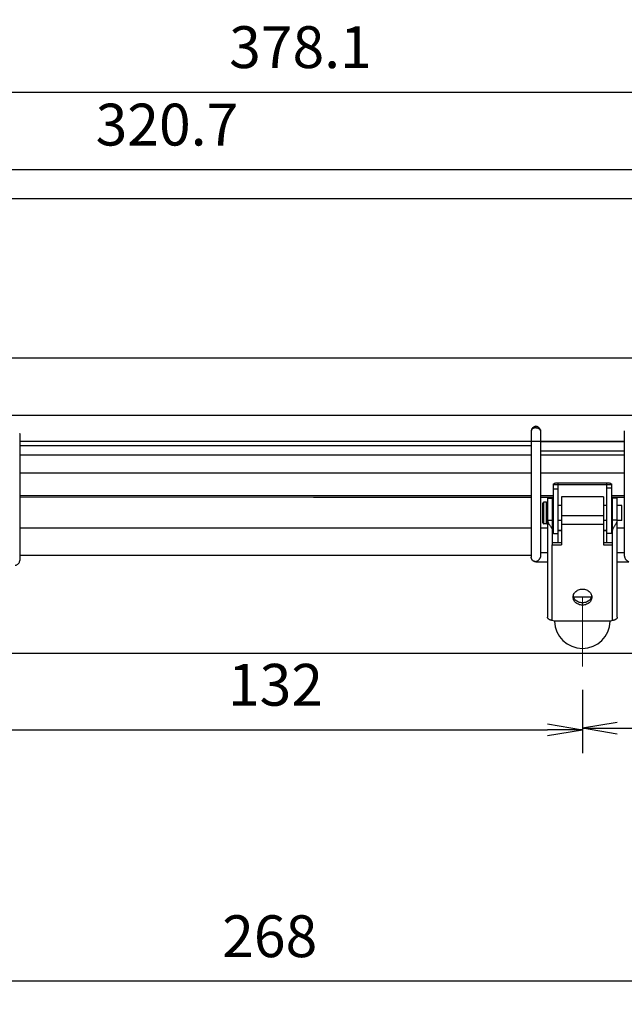
# Model space of a CAD drawing. Units: inches. Extents: x 510 to 1270, y 11 to 504.
# Drawn here: x 707 to 837, y 11 to 223 of the extents above; entities that cross this region are included whole.
import ezdxf

# ---------------------------------------------------------------- set-up
doc = ezdxf.new("R2010")
doc.units = ezdxf.units.IN
doc.header["$MEASUREMENT"] = 0
doc.layers.add('latch', color=7, linetype='Continuous')
doc.layers.add('치수선', color=3, linetype='Continuous', lineweight=20)
doc.styles.add('WOO', font='MALGUN.TTF')
doc.dimstyles.new('scale 5', dxfattribs={"dimscale": 5, "dimtxt": 1.8, "dimasz": 1.5, "dimexe": 1, "dimexo": 1, "dimgap": 1, "dimtad": 1, "dimdec": 1, "dimzin": 12, "dimdsep": 46, "dimtxsty": 'WOO', "dimblk": 'OPEN', "dimcen": -3, "dimclrd": 3, "dimclre": 3, "dimclrt": 3, "dimadec": 0, "dimazin": 3, "dimtfac": 1, "dimtdec": 1, "dimtmove": 0, "dimatfit": 3, "dimldrblk": 'OPEN', "dimfxl": 1, "dimtolj": 1, "dimtzin": 0, "dimarcsym": 0})

# ---------------------------------------------------------------- blocks, each defined once
blk = doc.blocks.new('_Open')
at = {"color": 0, "linetype": 'ByBlock', "lineweight": -2}
for p, q in [((-1, 0.167), (0, 0)), ((-1, -0.167), (0, 0)), ((0, 0), (-1, 0))]:
    blk.add_line(p, q, dxfattribs=at)
blk = doc.blocks.new('*D27')
at = {"layer": 'Defpoints', "color": 0, "transparency": 16777216}
for p in [(896.93, 86.99), (628.93, 84.76), (628.93, 16.44)]:
    blk.add_point(p, dxfattribs=at)
at = {"layer": '치수선', "color": 3, "lineweight": -2, "transparency": 16777216}
for p, q in [((896.93, 81.99), (896.93, 11.44)), ((628.93, 79.76), (628.93, 11.44)), ((889.43, 16.44), (636.43, 16.44))]:
    blk.add_line(p, q, dxfattribs=at)
at = {"layer": '치수선', "color": 3, "lineweight": -2, "transparency": 16777216, "xscale": 7.5, "yscale": 7.5, "zscale": 7.5, "rotation": 180}
blk.add_blockref('_Open', (628.93, 16.44), dxfattribs=at)
at = {"layer": '치수선', "color": 3, "lineweight": -2, "transparency": 16777216, "xscale": 7.5, "yscale": 7.5, "zscale": 7.5}
blk.add_blockref('_Open', (896.93, 16.44), dxfattribs=at)
at = {"layer": '치수선', "color": 3, "transparency": 16777216, "insert": (760.68, 26.08), "char_height": 9, "attachment_point": 5, "style": 'WOO'}
blk.add_mtext('\\A1;268', dxfattribs=at)
blk = doc.blocks.new('*D28')
at = {"layer": 'Defpoints', "color": 0, "transparency": 16777216}
for p in [(956.35, 207.64), (578.23, 184.77), (956.35, 116.02)]:
    blk.add_point(p, dxfattribs=at)
at = {"layer": '치수선', "color": 3, "lineweight": -2, "transparency": 16777216}
for p, q in [((578.23, 189.77), (578.23, 212.64)), ((956.35, 121.02), (956.35, 212.64)), ((585.73, 207.64), (948.85, 207.64))]:
    blk.add_line(p, q, dxfattribs=at)
at = {"layer": '치수선', "color": 3, "lineweight": -2, "transparency": 16777216, "xscale": 7.5, "yscale": 7.5, "zscale": 7.5, "rotation": 180}
blk.add_blockref('_Open', (578.23, 207.64), dxfattribs=at)
at = {"layer": '치수선', "color": 3, "lineweight": -2, "transparency": 16777216, "xscale": 7.5, "yscale": 7.5, "zscale": 7.5}
blk.add_blockref('_Open', (956.35, 207.64), dxfattribs=at)
at = {"layer": '치수선', "color": 3, "transparency": 16777216, "insert": (767.29, 217.32), "char_height": 9, "attachment_point": 5, "style": 'WOO'}
blk.add_mtext('\\A1;378.1', dxfattribs=at)
blk = doc.blocks.new('*D30')
at = {"layer": 'Defpoints', "color": 0, "transparency": 16777216}
for p in [(695.92, 83.41), (827.93, 84.1), (827.93, 70.48)]:
    blk.add_point(p, dxfattribs=at)
at = {"layer": '치수선', "color": 3, "lineweight": -2, "transparency": 16777216}
for p, q in [((695.92, 78.41), (695.92, 65.48)), ((827.93, 79.1), (827.93, 65.48)), ((703.42, 70.48), (820.43, 70.48))]:
    blk.add_line(p, q, dxfattribs=at)
at = {"layer": '치수선', "color": 3, "lineweight": -2, "transparency": 16777216, "xscale": 7.5, "yscale": 7.5, "zscale": 7.5, "rotation": 180}
blk.add_blockref('_Open', (695.92, 70.48), dxfattribs=at)
at = {"layer": '치수선', "color": 3, "lineweight": -2, "transparency": 16777216, "xscale": 7.5, "yscale": 7.5, "zscale": 7.5}
blk.add_blockref('_Open', (827.93, 70.48), dxfattribs=at)
at = {"layer": '치수선', "color": 3, "transparency": 16777216, "insert": (761.92, 80.16), "char_height": 9, "attachment_point": 5, "style": 'WOO'}
blk.add_mtext('\\A1;132', dxfattribs=at)
blk = doc.blocks.new('*D31')
at = {"layer": 'Defpoints', "color": 0, "transparency": 16777216}
for p in [(898.93, 191.01), (578.23, 184.77), (898.93, 183.17)]:
    blk.add_point(p, dxfattribs=at)
at = {"layer": '치수선', "color": 3, "lineweight": -2, "transparency": 16777216}
for p, q in [((578.23, 189.77), (578.23, 196.01)), ((898.93, 188.17), (898.93, 196.01)), ((585.73, 191.01), (891.43, 191.01))]:
    blk.add_line(p, q, dxfattribs=at)
at = {"layer": '치수선', "color": 3, "lineweight": -2, "transparency": 16777216, "xscale": 7.5, "yscale": 7.5, "zscale": 7.5, "rotation": 180}
blk.add_blockref('_Open', (578.23, 191.01), dxfattribs=at)
at = {"layer": '치수선', "color": 3, "lineweight": -2, "transparency": 16777216, "xscale": 7.5, "yscale": 7.5, "zscale": 7.5}
blk.add_blockref('_Open', (898.93, 191.01), dxfattribs=at)
at = {"layer": '치수선', "color": 3, "transparency": 16777216, "insert": (738.58, 200.66), "char_height": 9, "attachment_point": 5, "style": 'WOO'}
blk.add_mtext('\\A1;320.7', dxfattribs=at)
blk = doc.blocks.new('*D32')
at = {"layer": 'Defpoints', "color": 0, "transparency": 16777216}
for p in [(896.93, 84.76), (827.93, 84.1), (896.93, 70.81)]:
    blk.add_point(p, dxfattribs=at)
at = {"layer": '치수선', "color": 3, "lineweight": -2, "transparency": 16777216}
for p, q in [((827.93, 79.1), (827.93, 65.81)), ((896.93, 79.76), (896.93, 65.81)), ((835.43, 70.81), (889.43, 70.81))]:
    blk.add_line(p, q, dxfattribs=at)
at = {"layer": '치수선', "color": 3, "lineweight": -2, "transparency": 16777216, "xscale": 7.5, "yscale": 7.5, "zscale": 7.5, "rotation": 180}
blk.add_blockref('_Open', (827.93, 70.81), dxfattribs=at)
at = {"layer": '치수선', "color": 3, "lineweight": -2, "transparency": 16777216, "xscale": 7.5, "yscale": 7.5, "zscale": 7.5}
blk.add_blockref('_Open', (896.93, 70.81), dxfattribs=at)
at = {"layer": '치수선', "color": 3, "transparency": 16777216, "insert": (862.43, 80.46), "char_height": 9, "attachment_point": 5, "style": 'WOO'}
blk.add_mtext('\\A1;69', dxfattribs=at)

msp = doc.modelspace()

# ---------------------------------------------------------------- linework, layer by layer
at = {"color": 0, "linetype": 'Continuous'}
for p, q in [((626.93, 184.77), (898.93, 184.77)), ((770.13, 150.45), (626.93, 150.45)), ((898.93, 150.45), (770.13, 150.45)), ((627.31, 138.13), (770.13, 138.13)), ((770.13, 138.13), (898.93, 138.13)), ((770.13, 132.48), (706.92, 132.48)), ((770.13, 131.59), (706.92, 131.59)), ((820.43, 132.48), (770.13, 132.48)), ((816.93, 131.59), (770.13, 131.59)), ((836.93, 132.48), (818.93, 132.48)), ((770.13, 129.58), (706.92, 129.58)), ((816.93, 129.58), (770.13, 129.58)), ((836.93, 129.58), (818.93, 129.58)), ((770.13, 125.67), (706.92, 125.67)), ((816.93, 125.67), (770.13, 125.67)), ((836.93, 125.67), (818.93, 125.67)), ((770.13, 120.78), (706.92, 120.78)), ((816.93, 120.78), (770.13, 120.78)), ((821.68, 120.78), (818.93, 120.78)), ((836.93, 120.78), (834.18, 120.78)), ((770.13, 120.47), (706.92, 120.5)), ((816.93, 120.47), (770.13, 120.47)), ((821.68, 120.47), (818.93, 120.47)), ((836.93, 120.47), (834.18, 120.47)), ((816.93, 113.86), (706.92, 113.86)), ((820.43, 113.86), (818.93, 113.86)), ((836.93, 113.86), (835.43, 113.86)), ((816.93, 107.99), (706.92, 107.99)), ((628.93, 86.99), (770.13, 86.99)), ((770.13, 86.99), (896.93, 86.99))]:
    msp.add_line(p, q, dxfattribs=at)
at = {"layer": 'latch', "color": 0, "linetype": 'Continuous'}
for p, q in [((817.93, 135.78), (817.93, 135.43)), ((817.93, 135.43), (817.93, 135.78)), ((706.92, 134.09), (706.92, 106.9)), ((816.93, 134.78), (816.93, 107.59)), ((818.93, 134.78), (818.93, 107.92)), ((836.93, 134.78), (836.93, 107.92)), ((818.93, 132.48), (836.93, 132.48)), ((818.93, 130.48), (836.93, 130.48)), ((821.68, 112.61), (821.68, 123.28)), ((821.68, 123.28), (834.18, 123.28)), ((822.68, 110.79), (822.68, 123.63)), ((822.68, 123.63), (833.18, 123.63)), ((833.18, 110.79), (833.18, 123.63)), ((834.18, 123.28), (834.18, 112.79)), ((821.68, 122.29), (822.68, 122.29)), ((834.18, 122.47), (833.18, 122.47)), ((819.43, 115.02), (819.43, 119.22)), ((819.63, 114.82), (819.63, 119.42)), ((820.23, 119.42), (819.63, 119.42)), ((820.23, 114.82), (820.23, 119.42)), ((820.43, 120.32), (820.43, 94.69)), ((820.43, 120.32), (821.43, 120.32)), ((821.43, 120.32), (821.43, 110.29)), ((821.68, 118.72), (821.43, 118.72)), ((823.43, 118.72), (822.68, 118.72)), ((823.43, 120.58), (823.43, 110.29)), ((832.49, 120.58), (823.43, 120.58)), ((832.49, 120.58), (832.49, 110.29)), ((833.18, 118.72), (832.49, 118.72)), ((834.43, 118.72), (834.18, 118.72)), ((835.43, 120.32), (834.43, 120.32)), ((834.43, 110.29), (834.43, 120.32)), ((835.43, 115.6), (835.43, 120.32)), ((836.43, 118.72), (835.43, 118.72)), ((836.43, 115.52), (836.43, 118.72)), ((820.23, 114.82), (819.63, 114.82)), ((820.43, 115.6), (821.43, 115.6)), ((821.68, 115.52), (821.43, 115.52)), ((823.43, 115.52), (822.68, 115.52)), ((832.49, 116.48), (823.43, 116.48)), ((832.49, 114.62), (823.43, 114.62)), ((833.18, 115.52), (832.49, 115.52)), ((834.43, 115.52), (834.18, 115.52)), ((835.43, 115.6), (834.43, 115.6)), ((836.43, 115.52), (835.43, 115.52)), ((835.43, 94.69), (835.43, 115.42)), ((822.68, 112.61), (821.68, 112.61)), ((823.43, 113.33), (822.68, 113.33)), ((823.43, 113.26), (822.68, 113.26)), ((833.18, 113.33), (832.49, 113.33)), ((833.18, 113.26), (832.49, 113.26)), ((833.18, 112.79), (834.18, 112.79)), ((821.43, 110.79), (823.43, 110.79)), ((821.43, 110.29), (823.43, 110.29)), ((821.43, 94.01), (821.43, 110.29)), ((832.49, 110.79), (834.43, 110.79)), ((832.49, 110.29), (834.43, 110.29)), ((834.43, 94.01), (834.43, 110.29)), ((818.93, 108.59), (820.43, 108.59)), ((835.43, 108.59), (836.93, 108.59)), ((817.93, 106.64), (817.93, 106.59)), ((817.93, 106.59), (820.43, 106.59)), ((835.43, 106.59), (837.93, 106.59)), ((829.82, 98.99), (826.04, 98.99)), ((821.93, 93.83), (821.43, 94.01)), ((833.93, 93.83), (821.94, 93.83)), ((834.43, 94.01), (833.93, 93.83))]:
    msp.add_line(p, q, dxfattribs=at)
for centre, radius, start, end in [((819.63, 119.22), 0.2, 90, 180), ((820.23, 119.22), 0.2, 0, 90), ((819.63, 115.02), 0.2, 180, 270), ((820.23, 115.02), 0.2, 270, 0), ((827.93, 94), 6, 181.5918, 358.4082)]:
    msp.add_arc(centre, radius, start, end, dxfattribs=at)
for points, start_tangent, end_tangent in [([(817.93, 135.78), (817.7, 135.71), (817.44, 135.58), (817.22, 135.41), (817.06, 135.22), (816.97, 135), (816.93, 134.78)], (-0.973871, -0.227102), (-0.002316, -0.999997)), ([(818.93, 134.78), (818.9, 135), (818.8, 135.22), (818.64, 135.41), (818.43, 135.58), (818.17, 135.71), (817.93, 135.78)], (-0.002316, 0.999997), (-0.973871, 0.227102)), ([(706.89, 134.25), (706.91, 134.18), (706.92, 134.09)], (0.36017, -0.932887), (0, -1)), ([(816.96, 134.94), (816.94, 134.87), (816.93, 134.78)], (-0.36017, -0.932887), (0, -1)), ([(816.98, 134.99), (816.97, 134.95), (816.96, 134.94)], (-0.455722, -0.890122), (-0.36017, -0.932887)), ([(817.05, 135.09), (817.01, 135.03), (816.98, 134.99)], (-0.639771, -0.768566), (-0.455722, -0.890122)), ([(817.1, 135.14), (817.07, 135.1), (817.05, 135.09)], (-0.71199, -0.702189), (-0.639771, -0.768566)), ([(817.2, 135.22), (817.14, 135.18), (817.1, 135.14)], (-0.818286, -0.574811), (-0.71199, -0.702189)), ([(817.26, 135.26), (817.23, 135.24), (817.2, 135.22)], (-0.860626, -0.509238), (-0.818286, -0.574811)), ([(817.39, 135.32), (817.26, 135.26)], (-0.921973, -0.387254), (-0.860626, -0.509238)), ([(817.46, 135.35), (817.43, 135.34), (817.39, 135.32)], (-0.94481, -0.327618), (-0.921973, -0.387254)), ([(817.62, 135.4), (817.46, 135.35)], (-0.978295, -0.207218), (-0.94481, -0.327618)), ([(817.69, 135.41), (817.67, 135.41), (817.62, 135.4)], (-0.987263, -0.159096), (-0.978295, -0.207218)), ([(817.93, 135.43), (817.69, 135.41)], (-1, 0), (-0.987263, -0.159096)), ([(817.93, 135.43), (818.18, 135.41)], (1, 0), (0.987263, -0.159096)), ([(818.18, 135.41), (818.19, 135.41), (818.25, 135.4)], (0.987263, -0.159096), (0.978295, -0.207218)), ([(818.25, 135.4), (818.41, 135.35)], (0.978295, -0.207218), (0.94481, -0.327618)), ([(818.41, 135.35), (818.43, 135.34), (818.48, 135.32)], (0.94481, -0.327618), (0.921973, -0.387254)), ([(818.48, 135.32), (818.61, 135.26)], (0.921973, -0.387254), (0.860626, -0.509238)), ([(818.61, 135.26), (818.64, 135.24), (818.67, 135.22)], (0.860626, -0.509238), (0.818286, -0.574811)), ([(818.67, 135.22), (818.73, 135.18), (818.77, 135.14)], (0.818286, -0.574811), (0.71199, -0.702189)), ([(818.77, 135.14), (818.8, 135.1), (818.81, 135.09)], (0.71199, -0.702189), (0.639771, -0.768566)), ([(818.81, 135.09), (818.86, 135.03), (818.88, 134.99)], (0.639771, -0.768566), (0.455722, -0.890122)), ([(818.88, 134.99), (818.9, 134.95), (818.9, 134.94)], (0.455722, -0.890122), (0.36017, -0.932887)), ([(818.9, 134.94), (818.92, 134.87), (818.93, 134.78)], (0.36017, -0.932887), (0, -1)), ([(821.68, 123.28), (821.72, 123.37), (821.82, 123.46), (821.98, 123.53), (822.18, 123.59), (822.42, 123.62), (822.68, 123.63)], (0, 1), (1, 0)), ([(833.18, 123.63), (833.44, 123.62), (833.68, 123.59), (833.89, 123.53), (834.05, 123.46), (834.15, 123.37), (834.18, 123.28)], (1, 0), (0, -1)), ([(820.43, 115.6), (820.46, 115.35), (820.54, 115.11), (820.66, 114.86), (820.8, 114.63), (820.97, 114.39), (821.13, 114.15), (821.28, 113.9), (821.39, 113.63), (821.43, 113.32)], (0, -1), (0, -1)), ([(834.43, 113.32), (834.48, 113.63), (834.59, 113.91), (834.74, 114.16), (834.9, 114.39), (835.06, 114.63), (835.21, 114.86), (835.33, 115.11), (835.41, 115.36), (835.43, 115.6)], (0, 1), (0, 1)), ([(705.92, 105.9), (706.15, 105.93), (706.4, 106.03), (706.61, 106.18), (706.79, 106.43), (706.9, 106.7), (706.92, 106.91)], (0.999984, 0.005648), (-0.00175, 0.999998)), ([(817.93, 106.59), (817.7, 106.62), (817.45, 106.72), (817.24, 106.87), (817.05, 107.11), (816.95, 107.39), (816.93, 107.59)], (-0.999984, 0.005648), (0.00175, 0.999998)), ([(816.95, 107.44), (816.94, 107.46), (816.93, 107.59)], (-0.16962, 0.98551), (0, 1)), ([(817.02, 107.21), (816.95, 107.44)], (-0.413468, 0.910519), (-0.16962, 0.98551)), ([(817.03, 107.19), (817.02, 107.2), (817.02, 107.21)], (-0.436421, 0.899743), (-0.413468, 0.910519)), ([(817.93, 106.64), (817.65, 106.68), (817.39, 106.79), (817.18, 106.97), (817.03, 107.19)], (-1, 0), (-0.436421, 0.899743)), ([(818.93, 107.93), (818.93, 107.9), (818.91, 107.73), (818.87, 107.56), (818.8, 107.4), (818.7, 107.24), (818.59, 107.09), (818.46, 106.96), (818.31, 106.84), (818.14, 106.73), (817.93, 106.64)], (-0.000203, -1), (-0.953961, -0.299929)), ([(817.93, 106.59), (817.93, 106.59)], (-1, -0.000002), (-0.999984, 0.005648)), ([(836.93, 107.93), (836.94, 107.82), (836.98, 107.63), (837.05, 107.45), (837.14, 107.28), (837.24, 107.14), (837.35, 107.01), (837.47, 106.9), (837.6, 106.8), (837.75, 106.71), (837.93, 106.64)], (0.000065, -1), (0.953961, -0.299929)), ([(825.93, 99.03), (825.98, 99.42), (826.13, 99.78), (826.37, 100.11), (826.69, 100.38), (827.07, 100.59), (827.49, 100.72), (827.93, 100.76)], (0, 1), (1, 0)), ([(827.93, 100.76), (828.38, 100.72), (828.8, 100.59), (829.18, 100.38), (829.5, 100.11), (829.74, 99.78), (829.88, 99.42), (829.93, 99.03)], (1, 0), (0, -1)), ([(827.93, 97.3), (827.49, 97.34), (827.07, 97.47), (826.69, 97.68), (826.37, 97.95), (826.13, 98.28), (825.98, 98.64), (825.93, 99.03)], (-1, 0), (0, 1)), ([(826.01, 99.06), (825.98, 99.14), (825.95, 99.28)], (-0.309196, 0.950998), (-0.167181, 0.985926)), ([(827.93, 97.8), (827.49, 97.84), (827.07, 97.97), (826.69, 98.18), (826.37, 98.45), (826.13, 98.78), (826.01, 99.06)], (-1, 0), (-0.309196, 0.950998)), ([(829.86, 99.06), (829.74, 98.78), (829.5, 98.45), (829.18, 98.18), (828.8, 97.97), (828.38, 97.84), (827.93, 97.8)], (-0.309196, -0.950998), (-1, 0)), ([(829.93, 99.03), (829.88, 98.64), (829.74, 98.28), (829.5, 97.95), (829.18, 97.68), (828.8, 97.47), (828.38, 97.34), (827.93, 97.3)], (0, -1), (-1, 0)), ([(829.91, 99.28), (829.88, 99.14), (829.86, 99.06)], (-0.167181, -0.985926), (-0.309196, -0.950998)), ([(821.43, 94.01), (821.24, 94.04), (821.05, 94.09), (820.88, 94.16), (820.73, 94.25), (820.6, 94.34), (820.51, 94.45), (820.45, 94.57), (820.43, 94.69)], (-0.993701, 0.112062), (0, 1)), ([(835.43, 94.69), (835.41, 94.57), (835.36, 94.45), (835.26, 94.34), (835.14, 94.25), (834.99, 94.16), (834.82, 94.09), (834.63, 94.04), (834.43, 94.01)], (0, -1), (-0.993701, -0.112062))]:
    msp.add_spline(points, degree=3, dxfattribs=dict(at, start_tangent=start_tangent, end_tangent=end_tangent))
at = {"layer": '치수선', "color": 0}
msp.add_line((827.93, 98.99), (827.93, 84.1), dxfattribs=at)

# ---------------------------------------------------------------- dimensions: what is measured, and where the dimension line sits
at = {"layer": '치수선'}
dim = msp.add_linear_dim(base=(956.35, 207.64), p1=(578.23, 184.77), p2=(956.35, 116.02), dimstyle='scale 5', dxfattribs=at)
dim.commit()
dim.dimension.update_dxf_attribs({"geometry": '*D28', "text_midpoint": (767.29, 217.32)})
at = {"layer": '치수선', "color": 0}
for base, p1, p2, picture, middle in [((898.93, 191.01), (578.23, 184.77), (898.93, 183.17), '*D31', (738.58, 200.66)), ((827.93, 70.48), (695.92, 83.41), (827.93, 84.1), '*D30', (761.92, 80.16)), ((896.93, 70.81), (827.93, 84.1), (896.93, 84.76), '*D32', (862.43, 80.46))]:
    dim = msp.add_linear_dim(base=base, p1=p1, p2=p2, dimstyle='scale 5', override={"dimfxl": 2, "dimarcsym": 1}, dxfattribs=at)
    dim.commit()
    dim.dimension.update_dxf_attribs({"geometry": picture, "text_midpoint": middle})
at = {"layer": '치수선'}
dim = msp.add_linear_dim(base=(628.93, 16.44), p1=(896.93, 86.99), p2=(628.93, 84.76), dimstyle='scale 5', dxfattribs=at)
dim.commit()
dim.dimension.update_dxf_attribs({"geometry": '*D27', "text_midpoint": (760.68, 16.44), "dimtype": 160})

doc.saveas('drawing.dxf')
